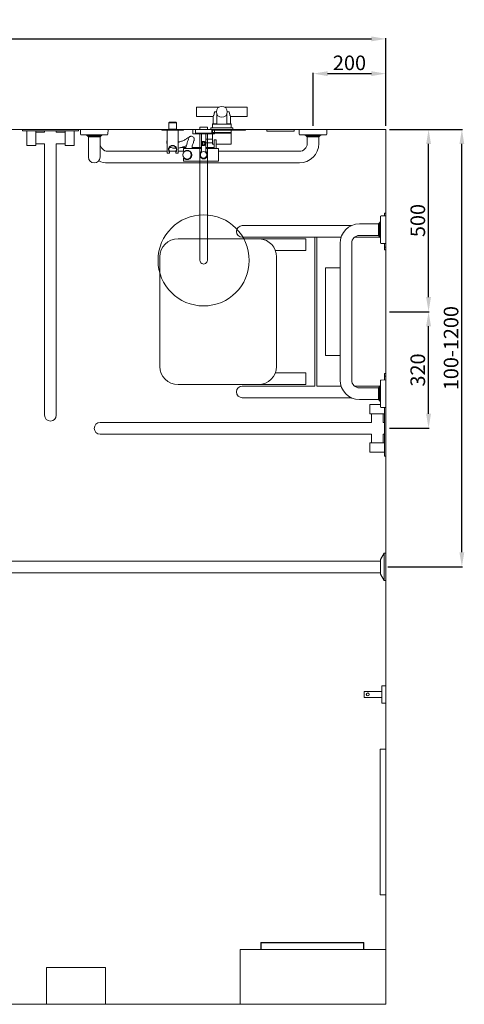
# Model space of a CAD drawing. Units: millimetres. Extents: x 697 to 13697, y 164 to 7014.
# Drawn here: x 12263 to 13483, y 4313 to 7014 of the extents above; entities that cross this region are included whole.
import ezdxf

# ---------------------------------------------------------------- set-up
doc = ezdxf.new("R2010")
doc.units = ezdxf.units.MM
doc.layers.get('0').update_dxf_attribs({"lineweight": 13})
doc.layers.add('DETAIL', color=2, linetype='Continuous', lineweight=9)
doc.styles.get("Standard").update_dxf_attribs({"font": 'arial.ttf'})
doc.dimstyles.new('fastrack', dxfattribs={"dimtxt": 40, "dimasz": 40, "dimexe": 2, "dimexo": 10, "dimgap": 4, "dimtad": 1, "dimtxsty": 'Standard', "dimcen": 2.5, "dimadec": 0, "dimazin": 0, "dimtfac": 1, "dimtmove": 0, "dimatfit": 3, "dimfxl": 1.25, "dimarcsym": 0})

# ---------------------------------------------------------------- blocks, each defined once
blk = doc.blocks.new('*D35')
at = {"color": 0, "lineweight": -2, "transparency": 16777216}
for p, q in [((10767.7, 6722.8), (10767.7, 6963.1)), ((10807.7, 6961.1), (13227.7, 6961.1)), ((13267.7, 6722.8), (13267.7, 6963.1))]:
    blk.add_line(p, q, dxfattribs=at)
at = {"color": 0, "transparency": 16777216}
for points in [[(10807.7, 6967.8), (10807.7, 6954.4), (10767.7, 6961.1)], [(13227.7, 6967.8), (13227.7, 6954.4), (13267.7, 6961.1)]]:
    blk.add_solid(points, dxfattribs=at)
at = {"layer": 'Defpoints', "color": 0, "transparency": 16777216}
for p in [(13267.7, 6961.1), (10767.7, 6712.8), (13267.7, 6712.8)]:
    blk.add_point(p, dxfattribs=at)
at = {"color": 0, "transparency": 16777216, "insert": (12017.7, 6985.5), "char_height": 40, "attachment_point": 5}
blk.add_mtext('{\\fSymbol|b0|i0|c2|p18;\\H0.95833x;³}2500', dxfattribs=at)
blk = doc.blocks.new('*D28')
at = {"color": 0, "lineweight": -2, "transparency": 16777216}
for p, q in [((13277.7, 6712.8), (13477.9, 6712.8)), ((13475.9, 5552.8), (13475.9, 6672.8)), ((13272.7, 5512.8), (13477.9, 5512.8))]:
    blk.add_line(p, q, dxfattribs=at)
at = {"color": 0, "transparency": 16777216}
for points in [[(13469.2, 6672.8), (13482.5, 6672.8), (13475.9, 6712.8)], [(13469.2, 5552.8), (13482.5, 5552.8), (13475.9, 5512.8)]]:
    blk.add_solid(points, dxfattribs=at)
at = {"layer": 'Defpoints', "color": 0, "transparency": 16777216}
for p in [(13267.7, 6712.8), (13475.9, 6712.8), (13262.7, 5512.8)]:
    blk.add_point(p, dxfattribs=at)
at = {"color": 0, "transparency": 16777216, "insert": (13451.4, 6112.8), "char_height": 40, "attachment_point": 5, "rotation": 90}
blk.add_mtext('100-1200', dxfattribs=at)
blk = doc.blocks.new('*D29')
at = {"color": 0, "lineweight": -2, "transparency": 16777216}
for p, q in [((13277.7, 6212.8), (13386.6, 6212.8)), ((13384.6, 5932.8), (13384.6, 6172.8)), ((13277.7, 5892.8), (13386.6, 5892.8))]:
    blk.add_line(p, q, dxfattribs=at)
at = {"color": 0, "transparency": 16777216}
for points in [[(13377.9, 6172.8), (13391.2, 6172.8), (13384.6, 6212.8)], [(13377.9, 5932.8), (13391.2, 5932.8), (13384.6, 5892.8)]]:
    blk.add_solid(points, dxfattribs=at)
at = {"layer": 'Defpoints', "color": 0, "transparency": 16777216}
for p in [(13267.7, 6212.8), (13384.6, 6212.8), (13267.7, 5892.8)]:
    blk.add_point(p, dxfattribs=at)
at = {"color": 0, "transparency": 16777216, "insert": (13360.1, 6052.8), "char_height": 40, "attachment_point": 5, "rotation": 90}
blk.add_mtext('320', dxfattribs=at)
blk = doc.blocks.new('*D30')
at = {"color": 0, "lineweight": -2, "transparency": 16777216}
for p, q in [((13277.7, 6712.8), (13386.6, 6712.8)), ((13384.6, 6252.8), (13384.6, 6672.8)), ((13277.7, 6212.8), (13386.6, 6212.8))]:
    blk.add_line(p, q, dxfattribs=at)
at = {"color": 0, "transparency": 16777216}
for points in [[(13377.9, 6672.8), (13391.2, 6672.8), (13384.6, 6712.8)], [(13377.9, 6252.8), (13391.2, 6252.8), (13384.6, 6212.8)]]:
    blk.add_solid(points, dxfattribs=at)
at = {"layer": 'Defpoints', "color": 0, "transparency": 16777216}
for p in [(13267.7, 6712.8), (13384.6, 6712.8), (13267.7, 6212.8)]:
    blk.add_point(p, dxfattribs=at)
at = {"color": 0, "transparency": 16777216, "insert": (13360.2, 6462.8), "char_height": 40, "attachment_point": 5, "rotation": 90}
blk.add_mtext('500', dxfattribs=at)
blk = doc.blocks.new('*D31')
at = {"color": 0, "lineweight": -2, "transparency": 16777216}
for p, q in [((13067.7, 6722.8), (13067.7, 6867.8)), ((13107.7, 6865.8), (13227.7, 6865.8)), ((13267.7, 6722.8), (13267.7, 6867.8))]:
    blk.add_line(p, q, dxfattribs=at)
at = {"color": 0, "transparency": 16777216}
for points in [[(13107.7, 6872.4), (13107.7, 6859.1), (13067.7, 6865.8)], [(13227.7, 6872.4), (13227.7, 6859.1), (13267.7, 6865.8)]]:
    blk.add_solid(points, dxfattribs=at)
at = {"layer": 'Defpoints', "color": 0, "transparency": 16777216}
for p in [(13267.7, 6865.8), (13067.7, 6712.8), (13267.7, 6712.8)]:
    blk.add_point(p, dxfattribs=at)
at = {"color": 0, "transparency": 16777216, "insert": (13167.7, 6890.2), "char_height": 40, "attachment_point": 5}
blk.add_mtext('200', dxfattribs=at)
blk = doc.blocks.new('A$C42297B8C')
at = {"layer": 'DETAIL'}
for p, q in [((0, -30), (0, 30)), ((0, 30), (11, 30)), ((-5.8, 10.2), (0, 10.2)), ((-5.8, 0), (-5.8, 10.2)), ((-5.8, -10.3), (-5.8, 0)), ((12.2, 15.9), (12.2, -15.9)), ((12.2, 10.2), (59.2, 10.2)), ((59.2, 10.2), (209.2, 10.2)), ((209.2, 10.2), (359.2, 10.2)), ((-5.8, -10.3), (0, -10.3)), ((12.2, -10.3), (59.2, -10.3)), ((33.4, -2.3), (33.4, -4.7)), ((44.2, -2.3), (33.4, -2.3)), ((33.6, -4.7), (33.7, -4.4)), ((33.7, -4.4), (43.9, -4.4)), ((43.9, -4.4), (44, -4.7)), ((44.2, -4.7), (44.2, -2.3)), ((59.2, -10.3), (209.2, -10.3)), ((359.2, -10.3), (209.2, -10.3)), ((0, -30), (11, -30))]:
    blk.add_line(p, q, dxfattribs=at)
for centre, radius, start, end in [((11, 29), 1, 1.509, 90), ((-487.8, 15.9), 500, 0, 1.509), ((359.2, 0), 10.2, 270, 90), ((-487.8, -15.9), 500, 358.491, 0), ((11, -29), 1, 270, 358.491)]:
    blk.add_arc(centre, radius, start, end, dxfattribs=at)
for points, knots in [([(36.6, 5), (36.2, 4.9), (35.8, 4.7), (35, 4.1), (34.7, 3.7), (34, 2.9), (33.8, 2.4), (33.4, 1.5), (33.3, 1.1), (33.3, 0.6)], [-0.6009195, -0.6009195, -0.6009195, -0.6009195, -0.4661747, -0.4661747, -0.300906, -0.300906, -0.1371256, -0.1371256, -0.0000053, -0.0000053, -0.0000053, -0.0000053]), ([(33.3, 0.6), (33.3, 0.6), (33.3, 0.6), (33.3, 0.6), (33.3, 0.6), (33.3, 0.5)], [-0.004897182, -0.004897182, -0.004897182, -0.004897182, -0.00245119, -0.00245119, -0.000005096, -0.000005096, -0.000005096, -0.000005096]), ([(33.3, 0.5), (33.3, 0.5), (33.3, 0.4), (33.4, 0.2), (33.4, 0.1), (33.5, 0)], [-0.0593897, -0.0593897, -0.0593897, -0.0593897, -0.02966488, -0.02966488, 0, 0, 0, 0]), ([(34.1, 0), (34.3, 0.5), (34.6, 0.9), (35.2, 1.7), (35.6, 2.1), (36.1, 2.4)], [0, 0, 0, 0, 0.1581893, 0.1581893, 0.3167785, 0.3167785, 0.3167785, 0.3167785]), ([(37.3, 2.2), (37.3, 2.1), (37.2, 2.1), (37.1, 2.1), (37, 2.1), (36.9, 2.1), (36.8, 2.1), (36.6, 2.1), (36.5, 2.2), (36.3, 2.3), (36.2, 2.3), (36.1, 2.4)], [0.000001, 0.000001, 0.000001, 0.000001, 0.0191749, 0.0191749, 0.0379845, 0.0379845, 0.0658984, 0.0658984, 0.1009293, 0.1009293, 0.131754, 0.131754, 0.131754, 0.131754]), ([(38.3, 6.3), (38.2, 6.3), (38.1, 6.3), (37.9, 6.3), (37.9, 6.2), (37.6, 6.1), (37.4, 6), (37.1, 5.8), (36.9, 5.6), (36.7, 5.4), (36.7, 5.2), (36.6, 5)], [-0.242698, -0.242698, -0.242698, -0.242698, -0.2163665, -0.2163665, -0.1862628, -0.1862628, -0.1210953, -0.1210953, -0.0574329, -0.0574329, -0.0000027, -0.0000027, -0.0000027, -0.0000027]), ([(37, 2.8), (37.3, 3), (37.6, 3), (38.1, 3.2), (38.4, 3.2), (39.1, 3.2), (39.4, 3.2), (40.2, 3.1), (40.6, 3), (41.6, 2.6), (42.1, 2.2), (42.9, 1.5), (43.1, 1.2), (43.5, 0.6), (43.7, 0.3), (43.8, 0)], [0.0000014, 0.0000014, 0.0000014, 0.0000014, 0.088956, 0.088956, 0.1771852, 0.1771852, 0.2847245, 0.2847245, 0.4123086, 0.4123086, 0.5998176, 0.5998176, 0.7221876, 0.7221876, 0.8245565, 0.8245565, 0.8245565, 0.8245565]), ([(37.3, 2.2), (37.3, 2.3), (37.2, 2.3), (37.2, 2.4), (37.1, 2.5), (37, 2.6), (37, 2.7), (37, 2.8)], [0.00000498, 0.00000498, 0.00000498, 0.00000498, 0.01961835, 0.01961835, 0.03727865, 0.03727865, 0.07462069, 0.07462069, 0.07462069, 0.07462069]), ([(37.3, 2.2), (37.3, 2.2), (37.3, 2.2), (37.3, 2.2), (37.3, 2.2), (37.3, 2.2), (37.3, 2.2), (37.4, 2.2), (37.4, 2.2), (37.4, 2.2), (37.4, 2.2), (37.4, 2.2), (37.4, 2.2), (37.3, 2.2), (37.3, 2.2), (37.3, 2.2)], [-0.007586153, -0.007586153, -0.007586153, -0.007586153, -0.007091515, -0.007091515, -0.006504108, -0.006504108, -0.005144688, -0.005144688, -0.003807144, -0.003807144, -0.002410807, -0.002410807, -0.001082596, -0.001082596, -0.000006256, -0.000006256, -0.000006256, -0.000006256]), ([(38.1, 5.4), (38.1, 5.5), (38.1, 5.6), (38.1, 5.7), (38.1, 5.8), (38.2, 5.9), (38.2, 6), (38.2, 6.1), (38.3, 6.2), (38.3, 6.2)], [0.0000037, 0.0000037, 0.0000037, 0.0000037, 0.0258128, 0.0258128, 0.0517816, 0.0517816, 0.0768807, 0.0768807, 0.1036941, 0.1036941, 0.1036941, 0.1036941]), ([(44.2, 0), (44.2, 0.4), (44.1, 0.8), (43.9, 1.6), (43.8, 2.1), (43.2, 3.1), (42.8, 3.6), (41.9, 4.5), (41.4, 4.8), (40.4, 5.2), (39.9, 5.3), (39.3, 5.4), (39, 5.5), (38.6, 5.5), (38.4, 5.5), (38.1, 5.4)], [-0.9319335, -0.9319335, -0.9319335, -0.9319335, -0.810806, -0.810806, -0.6703796, -0.6703796, -0.4657418, -0.4657418, -0.2699405, -0.2699405, -0.135628, -0.135628, -0.0660893, -0.0660893, -0.0000029, -0.0000029, -0.0000029, -0.0000029]), ([(38.3, 6.2), (38.3, 6.2), (38.3, 6.3), (38.3, 6.3), (38.3, 6.3), (38.3, 6.3), (38.3, 6.3), (38.3, 6.3), (38.3, 6.3), (38.3, 6.3), (38.3, 6.3), (38.3, 6.3), (38.3, 6.3), (38.3, 6.3), (38.3, 6.3), (38.3, 6.3), (38.3, 6.3), (38.3, 6.3)], [-0.00924635, -0.00924635, -0.00924635, -0.00924635, -0.007735029, -0.007735029, -0.005910778, -0.005910778, -0.004645499, -0.004645499, -0.002931832, -0.002931832, -0.001571268, -0.001571268, -0.000780771, -0.000780771, -0.00037834, -0.00037834, -0.000001, -0.000001, -0.000001, -0.000001]), ([(33.4, -4.7), (33.4, -4.7), (33.4, -4.7), (33.4, -4.7), (33.4, -4.7), (33.4, -4.7), (33.4, -4.8), (33.4, -4.8), (33.4, -4.8), (33.4, -4.8), (33.5, -4.8), (33.5, -4.8), (33.5, -4.8), (33.5, -4.8), (33.5, -4.8), (33.5, -4.8), (33.5, -4.8), (33.5, -4.8), (33.5, -4.8), (33.5, -4.8), (33.5, -4.8), (33.6, -4.8), (33.6, -4.8), (33.6, -4.8), (33.6, -4.8), (33.6, -4.7), (33.6, -4.7), (33.6, -4.7)], [-0.04008937, -0.04008937, -0.04008937, -0.04008937, -0.03663855, -0.03663855, -0.03303533, -0.03303533, -0.02797157, -0.02797157, -0.02374781, -0.02374781, -0.02001864, -0.02001864, -0.01840936, -0.01840936, -0.0172781, -0.0172781, -0.01613489, -0.01613489, -0.01452312, -0.01452312, -0.01078104, -0.01078104, -0.00655366, -0.00655366, -0.00308898, -0.00308898, -0.000001, -0.000001, -0.000001, -0.000001]), ([(33.5, 0), (33.5, 0), (33.5, -0.1), (33.6, -0.1), (33.6, -0.2), (33.6, -0.2)], [-0.02296325, -0.02296325, -0.02296325, -0.02296325, -0.0114824, -0.0114824, -0.0000016, -0.0000016, -0.0000016, -0.0000016]), ([(33.6, -0.2), (33.6, -0.2), (33.6, -0.3), (33.5, -0.4), (33.5, -0.5), (33.5, -0.6), (33.5, -0.7), (33.5, -0.8), (33.5, -0.9), (33.5, -1)], [-0.08173156, -0.08173156, -0.08173156, -0.08173156, -0.06106479, -0.06106479, -0.04086747, -0.04086747, -0.01989717, -0.01989717, -0.00000128, -0.00000128, -0.00000128, -0.00000128]), ([(33.5, -1), (33.5, -1), (33.5, -1), (33.5, -1), (33.5, -1), (33.6, -1.1), (33.6, -1.1), (33.6, -1.1), (33.6, -1.1), (33.7, -1.1), (33.7, -1.1), (33.7, -1.1), (33.7, -1.1), (33.7, -1), (33.8, -1), (33.8, -1), (33.8, -1), (33.8, -1)], [-0.03746794, -0.03746794, -0.03746794, -0.03746794, -0.03389948, -0.03389948, -0.02950605, -0.02950605, -0.02411435, -0.02411435, -0.01873118, -0.01873118, -0.01335889, -0.01335889, -0.00796782, -0.00796782, -0.00357326, -0.00357326, -0.000001, -0.000001, -0.000001, -0.000001]), ([(33.8, -1), (33.8, -0.8), (33.9, -0.6), (34, -0.3), (34, -0.2), (34.1, 0)], [0.000001, 0.000001, 0.000001, 0.000001, 0.0517869, 0.0517869, 0.103199, 0.103199, 0.103199, 0.103199]), ([(43.8, 0), (43.9, -0.1), (43.9, -0.3), (44, -0.5), (44.1, -0.6), (44.1, -0.8)], [0, 0, 0, 0, 0.04118903, 0.04118903, 0.08266597, 0.08266597, 0.08266597, 0.08266597]), ([(44, -4.7), (44, -4.7), (44, -4.7), (44, -4.8), (44, -4.8), (44, -4.8), (44, -4.8), (44, -4.8), (44.1, -4.8), (44.1, -4.8), (44.1, -4.8), (44.1, -4.8), (44.1, -4.8), (44.1, -4.8), (44.1, -4.8), (44.1, -4.8), (44.1, -4.8), (44.1, -4.8), (44.1, -4.8), (44.2, -4.8), (44.2, -4.8), (44.2, -4.8), (44.2, -4.7), (44.2, -4.7), (44.2, -4.7), (44.2, -4.7), (44.2, -4.7), (44.2, -4.7)], [-0.04016441, -0.04016441, -0.04016441, -0.04016441, -0.03671531, -0.03671531, -0.03275412, -0.03275412, -0.02865138, -0.02865138, -0.02535786, -0.02535786, -0.02383472, -0.02383472, -0.02270845, -0.02270845, -0.02167677, -0.02167677, -0.02005298, -0.02005298, -0.01625233, -0.01625233, -0.01200561, -0.01200561, -0.00691494, -0.00691494, -0.00338627, -0.00338627, -0.000001, -0.000001, -0.000001, -0.000001])]:
    blk.add_open_spline(points, degree=3, knots=knots, dxfattribs=at)
blk.add_open_spline([(44.1, -0.8), (44.1, -0.5), (44.2, -0.3), (44.2, 0)], degree=3, dxfattribs=at)

msp = doc.modelspace()

# ---------------------------------------------------------------- linework, layer by layer
for p, q in [((10767.723, 6712.778), (13267.723, 6712.778)), ((13267.723, 6712.778), (13267.723, 4312.778)), ((13267.723, 4312.778), (11667.723, 4312.778))]:
    msp.add_line(p, q)
at = {"layer": 'DETAIL'}
for p, q in [((12748.223, 6748.478), (12748.223, 6773.478)), ((12809.432, 6773.478), (12748.223, 6773.478)), ((12797.353, 6760.978), (12802.723, 6760.978)), ((12804.223, 6727.475), (12804.223, 6754.439)), ((12887.223, 6773.478), (12826.015, 6773.478)), ((12831.223, 6727.475), (12831.223, 6754.439)), ((12832.723, 6760.978), (12838.094, 6760.978)), ((12887.223, 6748.478), (12887.223, 6773.478)), ((12673.723, 6732.278), (12672.223, 6730.778)), ((12672.223, 6730.778), (12693.223, 6730.778)), ((12672.223, 6713.672), (12672.223, 6730.778)), ((12691.723, 6732.278), (12673.723, 6732.278)), ((12691.723, 6732.278), (12693.223, 6730.778)), ((12693.223, 6713.672), (12693.223, 6730.778)), ((12793.823, 6748.478), (12748.223, 6748.478)), ((12791.823, 6727.975), (12804.223, 6727.975)), ((12791.823, 6727.975), (12791.823, 6727.475)), ((12791.823, 6727.475), (12843.623, 6727.475)), ((12791.823, 6717.278), (12791.823, 6727.475)), ((12793.823, 6748.478), (12793.823, 6727.975)), ((12831.223, 6727.975), (12843.623, 6727.975)), ((12887.223, 6748.478), (12841.623, 6748.478)), ((12841.623, 6748.478), (12841.623, 6727.975)), ((12843.623, 6727.975), (12843.623, 6727.475)), ((12843.623, 6717.278), (12843.623, 6727.475)), ((12271.223, 6712.778), (12271.223, 6708.778)), ((12271.223, 6712.778), (12281.223, 6712.778)), ((12271.223, 6708.778), (12281.223, 6708.778)), ((12414.223, 6712.778), (12281.223, 6712.778)), ((12414.223, 6708.778), (12281.223, 6708.778)), ((12282.723, 6708.778), (12282.723, 6688.778)), ((12307.723, 6708.778), (12307.723, 6688.778)), ((12307.723, 6704.778), (12331.723, 6704.778)), ((12331.723, 6708.778), (12331.723, 6704.778)), ((12363.723, 6708.778), (12363.723, 6704.778)), ((12363.723, 6704.778), (12387.723, 6704.778)), ((12387.723, 6708.778), (12387.723, 6688.778)), ((12412.723, 6708.778), (12412.723, 6688.778)), ((12414.223, 6712.778), (12424.223, 6712.778)), ((12414.223, 6708.778), (12424.223, 6708.778)), ((12424.223, 6712.778), (12424.223, 6708.778)), ((12505.551, 6712.778), (12429.895, 6712.778)), ((12430.17, 6699.85), (12429.895, 6712.778)), ((12505.276, 6699.85), (12505.551, 6712.778)), ((12652.723, 6712.778), (12712.723, 6712.778)), ((12652.723, 6712.778), (12652.723, 6710.778)), ((12712.723, 6710.778), (12652.723, 6710.778)), ((12667.723, 6710.778), (12667.723, 6648.778)), ((12693.223, 6713.672), (12672.223, 6713.672)), ((12673.773, 6712.778), (12672.223, 6713.672)), ((12691.673, 6712.778), (12693.223, 6713.672)), ((12697.723, 6710.778), (12697.723, 6648.778)), ((12712.723, 6712.778), (12712.723, 6710.778)), ((12745.773, 6712.778), (12745.473, 6712.478)), ((12745.473, 6712.478), (12789.973, 6712.478)), ((12745.473, 6712.478), (12745.473, 6702.078)), ((12745.473, 6702.078), (12789.973, 6702.078)), ((12745.773, 6701.778), (12745.473, 6702.078)), ((12745.773, 6712.778), (12789.673, 6712.778)), ((12745.773, 6701.778), (12789.673, 6701.778)), ((12761.973, 6701.778), (12761.773, 6701.578)), ((12761.773, 6701.578), (12773.673, 6701.578)), ((12761.773, 6649.53), (12761.773, 6701.578)), ((12773.473, 6701.778), (12773.673, 6701.578)), ((12773.673, 6649.53), (12773.673, 6701.578)), ((12847.723, 6717.278), (12787.723, 6717.278)), ((12787.723, 6712.778), (12787.723, 6717.278)), ((12876.723, 6712.778), (12789.673, 6712.778)), ((12789.673, 6712.778), (12789.973, 6712.478)), ((12789.673, 6701.778), (12789.973, 6702.078)), ((12789.973, 6712.478), (12789.973, 6702.078)), ((12789.973, 6710.778), (12876.723, 6710.778)), ((12791.823, 6703.975), (12791.823, 6710.778)), ((12843.623, 6703.975), (12791.823, 6703.975)), ((12791.823, 6702.975), (12793.723, 6702.975)), ((12791.823, 6702.975), (12791.823, 6702.475)), ((12791.823, 6702.475), (12843.623, 6702.475)), ((12791.823, 6702.475), (12791.823, 6685.725)), ((12793.723, 6702.475), (12793.723, 6703.975)), ((12841.723, 6702.475), (12841.723, 6703.975)), ((12841.723, 6702.975), (12843.623, 6702.975)), ((12843.623, 6703.975), (12843.623, 6710.778)), ((12843.623, 6702.975), (12843.623, 6702.475)), ((12843.623, 6702.475), (12843.623, 6672.975)), ((12847.723, 6712.778), (12847.723, 6717.278)), ((12876.723, 6712.778), (12882.723, 6712.778)), ((12882.723, 6710.778), (12876.723, 6710.778)), ((12882.723, 6710.778), (12882.723, 6712.778)), ((12941.001, 6712.778), (12941.001, 6707.778)), ((12941.001, 6712.778), (13016.001, 6712.778)), ((13016.001, 6707.778), (12941.001, 6707.778)), ((13016.001, 6712.778), (13016.001, 6707.778)), ((13105.551, 6712.778), (13029.895, 6712.778)), ((13030.17, 6699.85), (13029.895, 6712.778)), ((13105.276, 6699.85), (13105.551, 6712.778)), ((12282.723, 6668.778), (12282.723, 6688.778)), ((12307.723, 6688.778), (12307.723, 6668.778)), ((12307.723, 6672.778), (12331.723, 6672.778)), ((12331.723, 6672.778), (12331.723, 5992.778)), ((12363.723, 6672.778), (12363.723, 5992.778)), ((12363.723, 6672.778), (12387.723, 6672.778)), ((12387.723, 6668.778), (12387.723, 6688.778)), ((12412.723, 6688.778), (12412.723, 6668.778)), ((12502.88, 6697.502), (12432.567, 6697.502)), ((12448.9, 6695.203), (12445.617, 6697.502)), ((12486.547, 6695.203), (12448.9, 6695.203)), ((12449.223, 6695.022), (12448.9, 6695.203)), ((12486.223, 6695.022), (12449.223, 6695.022)), ((12451.723, 6692.551), (12449.223, 6695.022)), ((12451.723, 6692.551), (12483.723, 6692.551)), ((12451.723, 6684.278), (12451.723, 6692.551)), ((12451.723, 6684.278), (12451.723, 6636.778)), ((12483.723, 6692.551), (12486.223, 6695.022)), ((12483.723, 6684.278), (12483.723, 6692.551)), ((12483.723, 6636.778), (12483.723, 6684.278)), ((12486.223, 6695.022), (12486.547, 6695.203)), ((12486.547, 6695.203), (12489.829, 6697.502)), ((12791.832, 6685.675), (12773.673, 6685.675)), ((12791.832, 6676.275), (12773.673, 6676.275)), ((12791.823, 6685.725), (12791.823, 6685.675)), ((12791.823, 6676.275), (12791.823, 6676.225)), ((12791.823, 6676.225), (12791.823, 6672.975)), ((12792.324, 6672.475), (12792.323, 6672.475)), ((12792.324, 6672.475), (12796.923, 6672.475)), ((12797.123, 6684.228), (12796.923, 6684.028)), ((12796.923, 6684.028), (12801.923, 6684.028)), ((12796.923, 6684.028), (12796.923, 6660.228)), ((12797.123, 6684.228), (12801.723, 6684.228)), ((12801.723, 6684.228), (12801.923, 6684.028)), ((12801.923, 6684.028), (12801.923, 6660.228)), ((12801.923, 6672.475), (12843.123, 6672.475)), ((12843.123, 6672.475), (12843.123, 6672.475)), ((13102.88, 6697.502), (13032.567, 6697.502)), ((13048.9, 6695.203), (13045.617, 6697.502)), ((13086.547, 6695.203), (13048.9, 6695.203)), ((13049.223, 6695.022), (13048.9, 6695.203)), ((13086.223, 6695.022), (13049.223, 6695.022)), ((13051.723, 6692.551), (13049.223, 6695.022)), ((13051.723, 6692.551), (13083.723, 6692.551)), ((13051.723, 6674.278), (13051.723, 6692.551)), ((13083.723, 6692.551), (13086.223, 6695.022)), ((13083.723, 6674.278), (13083.723, 6692.551)), ((13086.223, 6695.022), (13086.547, 6695.203)), ((13086.547, 6695.203), (13089.829, 6697.502)), ((12282.723, 6668.778), (12307.723, 6668.778)), ((12387.723, 6668.778), (12412.723, 6668.778)), ((12505.223, 6652.778), (12667.723, 6652.778)), ((12674.223, 6647.778), (12668.723, 6647.778)), ((12673.651, 6662.778), (12678.592, 6662.778)), ((12673.651, 6652.778), (12691.796, 6652.778)), ((12674.223, 6651.882), (12674.223, 6650.473)), ((12674.223, 6648.778), (12674.223, 6650.473)), ((12674.223, 6647.778), (12674.223, 6648.778)), ((12691.223, 6651.882), (12691.223, 6650.473)), ((12691.223, 6650.473), (12691.223, 6648.778)), ((12691.223, 6648.778), (12691.223, 6647.778)), ((12696.723, 6647.778), (12691.223, 6647.778)), ((12697.723, 6652.778), (12712.123, 6652.778)), ((12704.512, 6662.778), (12719.336, 6662.778)), ((12712.123, 6651.778), (12712.123, 6660.228)), ((12761.773, 6660.228), (12712.123, 6660.228)), ((12712.123, 6651.778), (12713.551, 6651.778)), ((12735.659, 6662.778), (12761.773, 6662.778)), ((12773.673, 6662.778), (12796.923, 6662.778)), ((12796.923, 6660.228), (12773.673, 6660.228)), ((12808.423, 6660.228), (12801.923, 6660.228)), ((12808.423, 6660.228), (12808.423, 6625.328)), ((12808.423, 6652.778), (13030.223, 6652.778)), ((12505.223, 6620.778), (12712.123, 6620.778)), ((12713.551, 6633.778), (12712.123, 6633.778)), ((12712.123, 6625.328), (12712.123, 6633.778)), ((12808.423, 6625.328), (12712.123, 6625.328)), ((12712.123, 6620.778), (13030.223, 6620.778)), ((13263.723, 6476.174), (13263.723, 6482.778)), ((13267.723, 6482.778), (13263.723, 6482.778)), ((13267.723, 6482.778), (13267.723, 6476.174)), ((13247.497, 6453.778), (13249.968, 6456.278)), ((13249.968, 6456.278), (13250.149, 6456.601)), ((13249.968, 6456.278), (13249.968, 6419.278)), ((13250.149, 6456.601), (13252.448, 6459.884)), ((13250.149, 6456.601), (13250.149, 6418.954)), ((13252.448, 6472.934), (13252.448, 6402.621)), ((13254.796, 6475.331), (13267.723, 6475.605)), ((13263.723, 6475.52), (13263.723, 6476.174)), ((13267.723, 6476.174), (13263.723, 6476.174)), ((13267.723, 6476.174), (13267.723, 6475.605)), ((13267.723, 6475.605), (13267.723, 6399.95)), ((12937.726, 6448.778), (12873.726, 6448.778)), ((12937.726, 6448.778), (13172.64, 6448.778)), ((13247.497, 6453.778), (13195.223, 6453.778)), ((13247.497, 6453.778), (13247.497, 6421.778)), ((12921.562, 6412.711), (12697.723, 6412.858)), ((12873.726, 6416.778), (12937.726, 6416.778)), ((12921.78, 6412.694), (13047.928, 6412.694)), ((12937.726, 6416.778), (13072.603, 6416.778)), ((13047.928, 6380.694), (13047.928, 6412.694)), ((13072.603, 6008.778), (13072.603, 6416.778)), ((13078.603, 6416.778), (13144.331, 6416.778)), ((13078.603, 6008.778), (13078.603, 6416.778)), ((13181.439, 6416.778), (13251.673, 6416.778)), ((13247.497, 6421.778), (13195.223, 6421.778)), ((13247.497, 6421.778), (13249.968, 6419.278)), ((13249.968, 6419.278), (13250.149, 6418.954)), ((13250.149, 6418.954), (13252.448, 6415.671)), ((12964.434, 6380.694), (13047.928, 6380.694)), ((13141.723, 6400.278), (13141.723, 6332.778)), ((13173.723, 6400.278), (13173.723, 6025.278)), ((13254.796, 6400.225), (13267.723, 6399.95)), ((13263.723, 6389.381), (13263.723, 6400.035)), ((13263.723, 6382.778), (13263.723, 6389.381)), ((13267.723, 6389.381), (13263.723, 6389.381)), ((13267.723, 6382.778), (13263.723, 6382.778)), ((13267.723, 6399.95), (13267.723, 6389.381)), ((13267.723, 6389.381), (13267.723, 6382.778)), ((12647.723, 6362.858), (12647.723, 6062.858)), ((12967.723, 6062.858), (12967.723, 6362.858)), ((13101.723, 6332.778), (13101.723, 6272.778)), ((13141.723, 6332.778), (13101.723, 6332.778)), ((13141.723, 6272.778), (13141.723, 6332.778)), ((13101.723, 6152.778), (13101.723, 6272.778)), ((13141.723, 6272.778), (13141.723, 6152.778)), ((13101.723, 6152.778), (13101.723, 6092.778)), ((13141.723, 6092.778), (13141.723, 6152.778)), ((13141.723, 6092.778), (13101.723, 6092.778)), ((13141.723, 6092.778), (13141.723, 6025.278)), ((13047.928, 6044.858), (12964.371, 6044.858)), ((13047.928, 6044.858), (13047.928, 6012.858)), ((13254.796, 6025.331), (13267.723, 6025.605)), ((13267.723, 6042.778), (13263.723, 6042.778)), ((13263.723, 6042.778), (13263.723, 6036.174)), ((13267.723, 6036.174), (13263.723, 6036.174)), ((13263.723, 6036.174), (13263.723, 6025.52)), ((13267.723, 6036.174), (13267.723, 6042.778)), ((13267.723, 6025.605), (13267.723, 6036.174)), ((13267.723, 5949.95), (13267.723, 6025.605)), ((12697.723, 6012.858), (12917.723, 6012.858)), ((12937.726, 6008.778), (12873.726, 6008.778)), ((13047.928, 6012.858), (12917.723, 6012.858)), ((13072.603, 6008.778), (12937.726, 6008.778)), ((13144.331, 6008.778), (13078.603, 6008.778)), ((13251.673, 6008.778), (13181.439, 6008.778)), ((13195.223, 6003.778), (13247.497, 6003.778)), ((13247.497, 6003.778), (13249.968, 6006.278)), ((13247.497, 6003.778), (13247.497, 5971.778)), ((13249.968, 6006.278), (13250.149, 6006.601)), ((13249.968, 5969.278), (13249.968, 6006.278)), ((13250.149, 6006.601), (13252.448, 6009.884)), ((13250.149, 5968.954), (13250.149, 6006.601)), ((13252.448, 5952.621), (13252.448, 6022.934)), ((12331.723, 5992.778), (12331.723, 5928.778)), ((12363.723, 5928.778), (12363.723, 5992.778)), ((12873.726, 5976.778), (12937.726, 5976.778)), ((13172.64, 5976.778), (12937.726, 5976.778)), ((13195.223, 5971.778), (13247.497, 5971.778)), ((13247.497, 5971.778), (13249.968, 5969.278)), ((13249.968, 5969.278), (13250.149, 5968.954)), ((13223.723, 5957.778), (13243.723, 5957.778)), ((13223.723, 5957.778), (13223.723, 5932.778)), ((13252.448, 5957.778), (13243.723, 5957.778)), ((13250.149, 5968.954), (13252.448, 5965.671)), ((13254.796, 5950.225), (13267.723, 5949.95)), ((13263.723, 5826.278), (13263.723, 5950.035)), ((13267.723, 5826.278), (13267.723, 5949.95)), ((13243.723, 5932.778), (13223.723, 5932.778)), ((13227.723, 5932.778), (13227.723, 5908.778)), ((13263.723, 5932.778), (13243.723, 5932.778)), ((13259.723, 5932.778), (13259.723, 5908.778)), ((12547.723, 5908.778), (12483.723, 5908.778)), ((13227.723, 5908.778), (12547.723, 5908.778)), ((13263.723, 5908.778), (13259.723, 5908.778)), ((12483.723, 5876.778), (12547.723, 5876.778)), ((13227.723, 5876.778), (12547.723, 5876.778)), ((13227.723, 5876.778), (13227.723, 5852.778)), ((13263.723, 5876.778), (13259.723, 5876.778)), ((13259.723, 5876.778), (13259.723, 5852.778)), ((13223.723, 5852.778), (13243.723, 5852.778)), ((13223.723, 5852.778), (13223.723, 5827.778)), ((13263.723, 5852.778), (13243.723, 5852.778)), ((13243.723, 5827.778), (13223.723, 5827.778)), ((13263.723, 5827.778), (13243.723, 5827.778)), ((13263.723, 5826.278), (13263.723, 5816.278)), ((13267.723, 5816.278), (13263.723, 5816.278)), ((13267.723, 5826.278), (13267.723, 5816.278)), ((13252.723, 5532.778), (13262.723, 5550.278)), ((13262.723, 5550.278), (13262.723, 5475.278)), ((13267.723, 5550.278), (13262.723, 5550.278)), ((13267.723, 5550.278), (13267.723, 5475.278)), ((12142.723, 5528.778), (13252.723, 5528.778)), ((13252.723, 5532.778), (13252.723, 5492.778)), ((12142.723, 5496.778), (13252.723, 5496.778)), ((13252.723, 5492.778), (13262.723, 5475.278)), ((13267.723, 5475.278), (13262.723, 5475.278)), ((13256.723, 5138.778), (13256.723, 5186.778)), ((13256.723, 5186.778), (13267.723, 5186.778)), ((13267.723, 5138.778), (13267.723, 5186.778)), ((13207.723, 5154.778), (13207.723, 5170.778)), ((13207.723, 5170.778), (13256.723, 5170.778)), ((13207.723, 5154.778), (13256.723, 5154.778)), ((13256.723, 5138.778), (13267.723, 5138.778)), ((13267.723, 5012.778), (13251.723, 5012.778)), ((13251.723, 4612.778), (13251.723, 5012.778)), ((13267.723, 5012.778), (13267.723, 4612.778)), ((13267.723, 4612.778), (13251.723, 4612.778)), ((12867.723, 4462.778), (12867.723, 4457.778)), ((12867.723, 4462.778), (13267.723, 4462.778)), ((12867.723, 4314.778), (12867.723, 4457.778)), ((12924.707, 4482.778), (12924.707, 4462.778)), ((13206.707, 4482.778), (12924.707, 4482.778)), ((12925.707, 4462.778), (12925.707, 4481.778)), ((12925.707, 4481.778), (13205.707, 4481.778)), ((13205.707, 4481.778), (13205.707, 4462.778)), ((13206.707, 4462.778), (13206.707, 4482.778)), ((13267.723, 4457.778), (13267.723, 4462.778)), ((13267.723, 4457.778), (13267.723, 4314.778)), ((12337.223, 4413.778), (12337.223, 4312.778)), ((12498.223, 4413.778), (12337.223, 4413.778)), ((12498.223, 4312.778), (12498.223, 4413.778)), ((12337.223, 4312.778), (12498.223, 4312.778)), ((12867.723, 4314.778), (12867.723, 4312.778)), ((12867.723, 4312.778), (13267.723, 4312.778)), ((13267.723, 4312.778), (13267.723, 4314.778))]:
    msp.add_line(p, q, dxfattribs=at)
for centre, radius in [((12817.723, 6760.978), 15), ((12722.423, 6642.778), 11.5), ((12767.723, 6642.778), 9), ((12767.723, 6353.578), 125), ((13217.723, 5162.778), 4)]:
    msp.add_circle(centre, radius, dxfattribs=at)
for centre, radius, start, end in [((12432.57, 6699.902), 2.4, 181.22898, 269.934369), ((12502.877, 6699.902), 2.4, 270.065631, 358.77102), ((13032.57, 6699.902), 2.4, 181.22898, 269.934369), ((13102.877, 6699.902), 2.4, 270.065631, 358.77102), ((12505.223, 6674.278), 21.5, 180, 270), ((12792.323, 6672.975), 0.5, 180, 270), ((12843.123, 6672.975), 0.5, 270.000065, 0), ((13030.223, 6674.278), 53.5, 270, 0), ((13030.223, 6674.278), 21.5, 270, 0), ((12668.723, 6648.778), 1, 180, 270), ((12696.723, 6648.778), 1, 270, 0), ((12467.723, 6636.778), 16, 180, 0), ((12505.223, 6674.278), 53.5, 242.268417, 270), ((13254.848, 6472.931), 2.4, 91.22898, 179.934369), ((12873.726, 6432.778), 16, 90, 270), ((13195.223, 6400.278), 53.5, 90, 180), ((12697.723, 6362.858), 50, 90, 180), ((12917.723, 6362.858), 50, 0, 85.596696), ((13195.223, 6400.278), 21.5, 90, 180), ((13254.848, 6402.624), 2.4, 180.065631, 268.77102), ((12697.723, 6062.858), 50, 180, 270), ((12917.723, 6062.858), 50, 270, 0), ((13195.223, 6025.278), 53.5, 180, 270), ((13195.223, 6025.278), 21.5, 180, 270), ((13254.848, 6022.931), 2.4, 91.22898, 179.934369), ((12873.726, 5992.778), 16, 90, 270), ((13254.848, 5952.624), 2.4, 180.065631, 268.77102), ((12347.723, 5928.778), 16, 180, 0), ((12483.723, 5892.778), 16, 90, 270)]:
    msp.add_arc(centre, radius, start, end, dxfattribs=at)
for major_axis, start_param, end_param in [((-7.431, -8.11), 4.03432386, 4.47070472), ((7.431, 8.11), 4.61699274, 5.05982642)]:
    msp.add_ellipse((12724.517, 6644.404), major_axis=major_axis, ratio=0.99983174, start_param=start_param, end_param=end_param, dxfattribs=at)
for points, knots in [([(12797.353, 6760.978), (12797.353, 6760.174), (12797.304, 6759.349), (12797.11, 6757.721), (12796.965, 6756.917), (12796.435, 6754.617), (12795.953, 6753.233), (12795.084, 6751.048), (12794.633, 6750.09), (12794.157, 6749.126), (12794.032, 6748.88), (12793.865, 6748.556), (12793.823, 6748.478), (12793.823, 6748.478)], [3.85240225, 3.85240225, 3.85240225, 3.85240225, 4.09358178, 4.09358178, 4.33476132, 4.33476132, 4.8171204, 4.8171204, 5.29786193, 5.29786193, 5.53823269, 5.53823269, 5.77860345, 5.77860345, 5.77860345, 5.77860345]), ([(12841.623, 6748.478), (12841.623, 6748.478), (12841.582, 6748.556), (12841.415, 6748.88), (12841.289, 6749.126), (12840.814, 6750.09), (12840.363, 6751.048), (12839.493, 6753.233), (12839.012, 6754.617), (12838.481, 6756.917), (12838.337, 6757.721), (12838.143, 6759.349), (12838.094, 6760.174), (12838.094, 6760.978)], [-5.77860345, -5.77860345, -5.77860345, -5.77860345, -5.53823269, -5.53823269, -5.29786193, -5.29786193, -4.8171204, -4.8171204, -4.33476132, -4.33476132, -4.09358178, -4.09358178, -3.85240225, -3.85240225, -3.85240225, -3.85240225]), ([(12667.723, 6671.878), (12667.098, 6673.208), (12666.706, 6674.551), (12666.041, 6678.843), (12666.591, 6681.556), (12667.55, 6683.902), (12667.635, 6684.099), (12667.723, 6684.293)], [23.97999799, 23.97999799, 23.97999799, 23.97999799, 25.51595063, 25.51595063, 29.13245288, 29.13245288, 29.47262014, 29.47262014, 29.47262014, 29.47262014]), ([(12697.723, 6677.683), (12698.98, 6677.913), (12700.112, 6678.168), (12702.304, 6678.718), (12703.358, 6679.021), (12706.086, 6679.866), (12707.569, 6680.404), (12711.426, 6681.911), (12713.389, 6682.835), (12717.982, 6685.152), (12720.051, 6686.408), (12724.097, 6689.005), (12725.615, 6690.141), (12727.565, 6691.582), (12728.141, 6692.026), (12729.364, 6692.809), (12729.809, 6693.109), (12731.212, 6693.68), (12731.838, 6693.906), (12733.737, 6694.181), (12735.138, 6694.189), (12736.614, 6693.683)], [17.69344925, 17.69344925, 17.69344925, 17.69344925, 18.11890502, 18.11890502, 18.62119006, 18.62119006, 19.54331966, 19.54331966, 21.31379548, 21.31379548, 24.3464495, 24.3464495, 28.66560458, 28.66560458, 31.46324719, 31.46324719, 32.86469087, 32.86469087, 33.58811448, 33.58811448, 34.35570369, 34.35570369, 34.35570369, 34.35570369]), ([(12718.884, 6660.228), (12718.998, 6660.91), (12719.119, 6661.598), (12720.4, 6668.596), (12722.077, 6675.072), (12724.553, 6682.69), (12725.42, 6684.992), (12726.16, 6687.006), (12726.32, 6687.486), (12726.32, 6687.486)], [14.96879561, 14.96879561, 14.96879561, 14.96879561, 16.18490272, 16.18490272, 27.32557494, 27.32557494, 33.56793224, 33.56793224, 36.29265816, 36.29265816, 36.29265816, 36.29265816]), ([(12736.614, 6693.683), (12737.829, 6693.266), (12739.063, 6692.473), (12740.79, 6690.594), (12741.348, 6689.553), (12741.991, 6687.71), (12742.087, 6686.913), (12742.156, 6685.467), (12742.083, 6684.914), (12741.871, 6683.55), (12741.705, 6683.067), (12741.206, 6681.496), (12740.842, 6680.58), (12739.334, 6676.479), (12737.901, 6672.248), (12736.113, 6665.021), (12735.606, 6662.616), (12735.16, 6660.228)], [0, 0, 0, 0, 0.63225893, 0.63225893, 1.2140402, 1.2140402, 1.82577864, 1.82577864, 2.64855856, 2.64855856, 4.38844545, 4.38844545, 8.56498758, 8.56498758, 18.82966045, 18.82966045, 23.51039889, 23.51039889, 23.51039889, 23.51039889]), ([(12791.823, 6685.725), (12791.823, 6685.725), (12791.846, 6685.605), (12791.928, 6685.12), (12791.987, 6684.755), (12792.097, 6683.913), (12792.156, 6683.379), (12792.239, 6682.21), (12792.263, 6681.573), (12792.263, 6680.377), (12792.239, 6679.74), (12792.156, 6678.57), (12792.097, 6678.037), (12791.987, 6677.195), (12791.928, 6676.83), (12791.846, 6676.345), (12791.823, 6676.225), (12791.823, 6676.225)], [0.71745338, 0.71745338, 0.71745338, 0.71745338, 0.89681319, 0.89681319, 1.076173, 1.076173, 1.25553987, 1.25553987, 1.43490675, 1.43490675, 1.61427363, 1.61427363, 1.7936405, 1.7936405, 1.97300031, 1.97300031, 2.15236013, 2.15236013, 2.15236013, 2.15236013]), ([(12674.223, 6650.473), (12673.507, 6651.332), (12672.895, 6652.336), (12672.171, 6654.107), (12671.956, 6654.822), (12671.668, 6656.286), (12671.596, 6657.035), (12671.596, 6657.778), (12671.596, 6658.52), (12671.668, 6659.269), (12671.956, 6660.733), (12672.171, 6661.448), (12673.005, 6663.488), (12673.822, 6664.71), (12675.716, 6666.672), (12676.935, 6667.555), (12679.004, 6668.458), (12679.733, 6668.691), (12681.221, 6669.001), (12681.979, 6669.078), (12683.467, 6669.078), (12684.226, 6669.001), (12685.714, 6668.691), (12686.443, 6668.458), (12688.512, 6667.555), (12689.731, 6666.672), (12691.624, 6664.71), (12692.442, 6663.488), (12693.276, 6661.448), (12693.491, 6660.733), (12693.778, 6659.269), (12693.851, 6658.52), (12693.851, 6657.035), (12693.778, 6656.286), (12693.491, 6654.822), (12693.276, 6654.107), (12692.552, 6652.336), (12691.939, 6651.332), (12691.223, 6650.473)], [-0.80316416, -0.80316416, -0.80316416, -0.80316416, -0.4455547, -0.4455547, -0.22277735, -0.22277735, 0, 0, 0, 0.22277735, 0.22277735, 0.4455547, 0.4455547, 0.8911094, 0.8911094, 1.33740806, 1.33740806, 1.56055739, 1.56055739, 1.78370672, 1.78370672, 2.00685605, 2.00685605, 2.23000538, 2.23000538, 2.67630404, 2.67630404, 3.12185874, 3.12185874, 3.34463609, 3.34463609, 3.56741344, 3.56741344, 3.79019079, 3.79019079, 4.01296814, 4.01296814, 4.3705776, 4.3705776, 4.3705776, 4.3705776]), ([(12691.223, 6651.882), (12691.637, 6652.46), (12691.997, 6653.093), (12692.559, 6654.389), (12692.769, 6655.049), (12693.051, 6656.401), (12693.122, 6657.093), (12693.122, 6658.463), (12693.051, 6659.155), (12692.769, 6660.506), (12692.559, 6661.166), (12691.744, 6663.045), (12690.949, 6664.165), (12689.147, 6665.927), (12688.011, 6666.704), (12685.473, 6667.756), (12684.068, 6668.03), (12681.379, 6668.03), (12679.973, 6667.756), (12677.435, 6666.704), (12676.3, 6665.927), (12674.498, 6664.165), (12673.702, 6663.045), (12672.888, 6661.166), (12672.677, 6660.506), (12672.396, 6659.155), (12672.325, 6658.463), (12672.325, 6657.778), (12672.325, 6657.093), (12672.396, 6656.401), (12672.677, 6655.049), (12672.888, 6654.389), (12673.449, 6653.093), (12673.81, 6652.46), (12674.223, 6651.882)], [-3.88801183, -3.88801183, -3.88801183, -3.88801183, -3.66833243, -3.66833243, -3.46283182, -3.46283182, -3.2573312, -3.2573312, -3.05183058, -3.05183058, -2.84632997, -2.84632997, -2.43532873, -2.43532873, -2.03199717, -2.03199717, -1.6286656, -1.6286656, -1.22533403, -1.22533403, -0.82200247, -0.82200247, -0.41100123, -0.41100123, -0.20550062, -0.20550062, 0, 0, 0, 0.20550062, 0.20550062, 0.41100123, 0.41100123, 0.63068063, 0.63068063, 0.63068063, 0.63068063]), ([(12692.588, 6661.011), (12692.492, 6661.007), (12692.395, 6661.003), (12691.109, 6660.952), (12689.971, 6660.951), (12687.652, 6661.026), (12686.488, 6661.118), (12683.908, 6661.42), (12682.575, 6661.667), (12679.366, 6662.441), (12677.713, 6663.05), (12675.781, 6663.965), (12675.304, 6664.212), (12674.851, 6664.467)], [17.77190893, 17.77190893, 17.77190893, 17.77190893, 17.80231195, 17.80231195, 18.17975145, 18.17975145, 18.63921999, 18.63921999, 19.30324597, 19.30324597, 20.42674071, 20.42674071, 20.82148291, 20.82148291, 20.82148291, 20.82148291]), ([(12720.527, 6668.536), (12718.484, 6667.556), (12716.098, 6666.509), (12710.637, 6664.499), (12707.64, 6663.502), (12702.269, 6662.253), (12700.535, 6661.906), (12698.387, 6661.577), (12698.056, 6661.529), (12697.723, 6661.484)], [13.55541309, 13.55541309, 13.55541309, 13.55541309, 15.19334044, 15.19334044, 16.58500152, 16.58500152, 17.15061717, 17.15061717, 17.25208133, 17.25208133, 17.25208133, 17.25208133]), ([(12713.551, 6651.778), (12714.646, 6652.824), (12716.005, 6653.729), (12718.282, 6654.663), (12719.091, 6654.906), (12720.744, 6655.231), (12721.589, 6655.313), (12722.423, 6655.313), (12723.255, 6655.313), (12724.096, 6655.232), (12725.744, 6654.909), (12726.55, 6654.667), (12728.852, 6653.728), (12730.232, 6652.804), (12732.447, 6650.667), (12733.441, 6649.291), (12734.457, 6646.96), (12734.719, 6646.139), (12735.067, 6644.465), (12735.153, 6643.613), (12735.153, 6641.942), (12735.067, 6641.09), (12734.719, 6639.416), (12734.457, 6638.595), (12733.441, 6636.264), (12732.447, 6634.888), (12730.232, 6632.751), (12728.852, 6631.828), (12726.55, 6630.888), (12725.744, 6630.646), (12724.096, 6630.323), (12723.255, 6630.243), (12721.589, 6630.243), (12720.744, 6630.324), (12719.091, 6630.649), (12718.282, 6630.892), (12716.005, 6631.826), (12714.646, 6632.731), (12713.551, 6633.778)], [-0.99148893, -0.99148893, -0.99148893, -0.99148893, -0.50062183, -0.50062183, -0.25031092, -0.25031092, 0, 0, 0, 0.2493788, 0.2493788, 0.49875761, 0.49875761, 0.99751522, 0.99751522, 1.49863429, 1.49863429, 1.74919382, 1.74919382, 1.99975336, 1.99975336, 2.25031289, 2.25031289, 2.50087243, 2.50087243, 3.0019915, 3.0019915, 3.50074911, 3.50074911, 3.75012791, 3.75012791, 3.99950672, 3.99950672, 4.24981764, 4.24981764, 4.50012855, 4.50012855, 4.99099565, 4.99099565, 4.99099565, 4.99099565]), ([(12718.765, 6653.778), (12718.482, 6653.681), (12718.204, 6653.573), (12716.931, 6653.021), (12716.007, 6652.442), (12715.198, 6651.778)], [7.609623563, 7.609623563, 7.609623563, 7.609623563, 7.698507372, 7.698507372, 8.024234198, 8.024234198, 8.024234198, 8.024234198]), ([(12778.473, 6642.778), (12778.473, 6641.387), (12778.188, 6639.929), (12777.077, 6637.29), (12776.255, 6636.106), (12774.388, 6634.239), (12773.206, 6633.421), (12771.234, 6632.592), (12770.543, 6632.379), (12769.138, 6632.097), (12768.424, 6632.028), (12767.023, 6632.028), (12766.309, 6632.097), (12764.904, 6632.379), (12764.213, 6632.592), (12762.241, 6633.421), (12761.059, 6634.239), (12759.192, 6636.106), (12758.369, 6637.29), (12757.259, 6639.929), (12756.973, 6641.387), (12756.973, 6644.168), (12757.259, 6645.626), (12758.369, 6648.265), (12759.192, 6649.449), (12760.611, 6650.868), (12761.167, 6651.325), (12761.774, 6651.729)], [-5.02364718, -5.02364718, -5.02364718, -5.02364718, -4.60655453, -4.60655453, -4.18946188, -4.18946188, -3.76928, -3.76928, -3.55918906, -3.55918906, -3.34909812, -3.34909812, -3.13900718, -3.13900718, -2.92891624, -2.92891624, -2.50873436, -2.50873436, -2.09164171, -2.09164171, -1.67454906, -1.67454906, -1.25745641, -1.25745641, -0.84036376, -0.84036376, -0.6209172, -0.6209172, -0.6209172, -0.6209172]), ([(12773.672, 6651.729), (12774.279, 6651.325), (12774.835, 6650.868), (12776.255, 6649.449), (12777.077, 6648.265), (12778.188, 6645.626), (12778.473, 6644.168), (12778.473, 6642.778)], [0.6209172, 0.6209172, 0.6209172, 0.6209172, 0.84036376, 0.84036376, 1.25745641, 1.25745641, 1.67454906, 1.67454906, 1.67454906, 1.67454906]), ([(12801.923, 6660.228), (12801.923, 6660.228), (12801.86, 6660.218), (12801.605, 6660.184), (12801.413, 6660.16), (12800.969, 6660.115), (12800.689, 6660.091), (12800.073, 6660.057), (12799.738, 6660.048), (12799.423, 6660.048), (12799.109, 6660.048), (12798.774, 6660.057), (12798.158, 6660.091), (12797.877, 6660.115), (12797.434, 6660.16), (12797.241, 6660.184), (12796.986, 6660.218), (12796.923, 6660.228), (12796.923, 6660.228)], [-0.377244721, -0.377244721, -0.377244721, -0.377244721, -0.282934224, -0.282934224, -0.188623726, -0.188623726, -0.094311863, -0.094311863, 0, 0, 0, 0.094311863, 0.094311863, 0.188623726, 0.188623726, 0.282934224, 0.282934224, 0.377244721, 0.377244721, 0.377244721, 0.377244721]), ([(12715.198, 6633.778), (12716.007, 6633.113), (12716.931, 6632.534), (12718.634, 6631.795), (12719.374, 6631.559), (12720.887, 6631.244), (12721.66, 6631.165), (12723.184, 6631.165), (12723.954, 6631.244), (12725.462, 6631.557), (12726.201, 6631.791), (12728.303, 6632.7), (12729.557, 6633.59), (12730.966, 6635.031), (12731.361, 6635.505), (12731.723, 6636.017)], [2.83685527, 2.83685527, 2.83685527, 2.83685527, 3.1625821, 3.1625821, 3.39148814, 3.39148814, 3.62039418, 3.62039418, 3.84846044, 3.84846044, 4.0765267, 4.0765267, 4.53265922, 4.53265922, 4.72313525, 4.72313525, 4.72313525, 4.72313525]), ([(13072.603, 6416.778), (13072.603, 6416.778), (13072.679, 6416.792), (13072.986, 6416.846), (13073.216, 6416.883), (13073.748, 6416.954), (13074.085, 6416.992), (13074.824, 6417.046), (13075.226, 6417.061), (13075.603, 6417.061)], [1.359537857, 1.359537857, 1.359537857, 1.359537857, 1.47283021, 1.47283021, 1.586122588, 1.586122588, 1.699419848, 1.699419848, 1.812717108, 1.812717108, 1.812717108, 1.812717108]), ([(13075.603, 6417.061), (13075.981, 6417.061), (13076.383, 6417.046), (13077.122, 6416.992), (13077.459, 6416.954), (13077.991, 6416.883), (13078.221, 6416.846), (13078.528, 6416.792), (13078.603, 6416.778), (13078.603, 6416.778)], [0, 0, 0, 0, 0.11329726, 0.11329726, 0.22659452, 0.22659452, 0.339886898, 0.339886898, 0.453179251, 0.453179251, 0.453179251, 0.453179251])]:
    msp.add_open_spline(points, degree=3, knots=knots, dxfattribs=at)
for points, weights in [([(12715.198, 6651.778), (12714.412, 6651.778), (12713.551, 6651.778)], [1.00067987202, 1.00294545181, 1.00055349495]), ([(12713.551, 6633.778), (12714.412, 6633.778), (12715.198, 6633.778)], [1.00055349495, 1.00294545181, 1.00067987202])]:
    msp.add_rational_spline(points, weights, degree=2, dxfattribs=at)
msp.add_open_spline([(12717.874, 6653.339), (12717.878, 6653.371), (12717.882, 6653.403), (12717.886, 6653.435)], degree=3, dxfattribs=at)

# ---------------------------------------------------------------- block references
at = {"rotation": 270}
msp.add_blockref('A$C42297B8C', (12767.723, 6712.778), dxfattribs=at)

# ---------------------------------------------------------------- dimensions: what is measured, and where the dimension line sits
dim = msp.add_linear_dim(base=(13267.723, 6961.085), p1=(10767.723, 6712.778), p2=(13267.723, 6712.778), text='{\\fSymbol|b0|i0|c2|p18;\\H0.95833x;³}<>', dimstyle='fastrack')
dim.commit()
dim.dimension.update_dxf_attribs({"geometry": '*D35', "text_midpoint": (12017.723, 6985.508)})
dim = msp.add_linear_dim(base=(13267.723, 6865.753), p1=(13067.723, 6712.778), p2=(13267.723, 6712.778), dimstyle='fastrack')
dim.commit()
dim.dimension.update_dxf_attribs({"geometry": '*D31', "text_midpoint": (13167.723, 6890.176)})
dim = msp.add_linear_dim(base=(13475.866, 6712.778), p1=(13262.723, 5512.778), p2=(13267.723, 6712.778), angle=270, text='100-<>', dimstyle='fastrack')
dim.commit()
dim.dimension.update_dxf_attribs({"geometry": '*D28', "text_midpoint": (13451.443, 6112.778)})
for base, p1, p2, picture, middle in [((13384.583, 6712.778), (13267.723, 6212.778), (13267.723, 6712.778), '*D30', (13360.16, 6462.778)), ((13384.583, 6212.778), (13267.723, 5892.778), (13267.723, 6212.778), '*D29', (13360.146, 6052.778))]:
    dim = msp.add_linear_dim(base=base, p1=p1, p2=p2, angle=270, dimstyle='fastrack')
    dim.commit()
    dim.dimension.update_dxf_attribs({"geometry": picture, "text_midpoint": middle})

doc.saveas('drawing.dxf')
